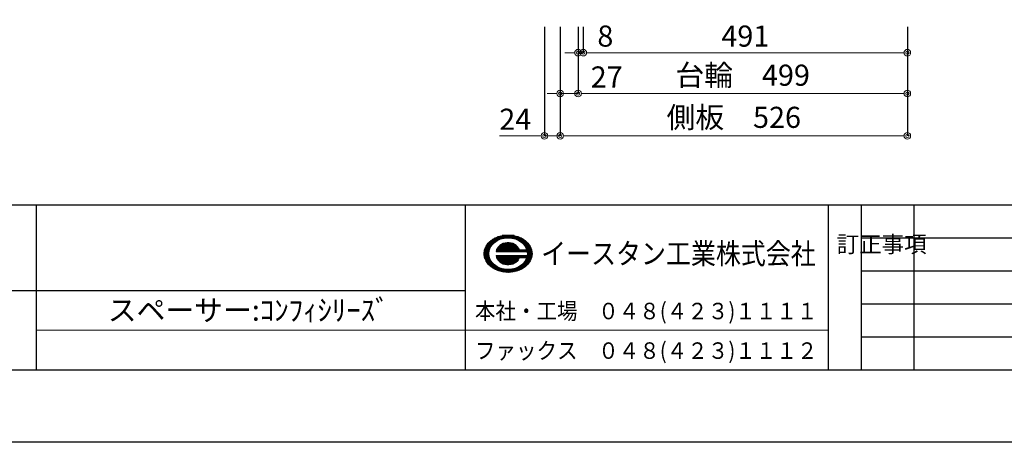
# Model space of a CAD drawing. Units: millimetres. Extents: x 0 to 4200, y 0 to 3484.
# Drawn here: x 1960 to 3452, y 0 to 641 of the extents above; entities that cross this region are included whole.
import ezdxf
from ezdxf.enums import TextEntityAlignment as Align

# ---------------------------------------------------------------- set-up
doc = ezdxf.new("R2010")
doc.units = ezdxf.units.MM
doc.layers.get('0').update_dxf_attribs({"linetype": 'CONTINUOUS'})
doc.layers.get('Defpoints').update_dxf_attribs({"color": 8, "linetype": 'CONTINUOUS'})
doc.layers.add('図面範囲', color=7, linetype='CONTINUOUS', plot=False)
doc.layers.add('寸法', color=7, linetype='CONTINUOUS', lineweight=9)
doc.layers.add('文字', color=3, linetype='CONTINUOUS')
doc.layers.add('枠', color=54, linetype='CONTINUOUS')
doc.layers.add('文字位置線', color=8, linetype='CONTINUOUS', lineweight=5, plot=False)
doc.styles.add('32mm文字', font='txt', dxfattribs={"height": 32})
doc.dimstyles.new('32mm文字', dxfattribs={"dimtxt": 32, "dimasz": 10, "dimexe": 0, "dimexo": 30, "dimgap": 5, "dimtad": 1, "dimdsep": 46, "dimtxsty": '32mm文字', "dimblk": 'ORIGIN2', "dimcen": 5, "dimclrd": 3, "dimclre": 3, "dimclrt": 3, "dimadec": 0, "dimazin": 0, "dimtfac": 1, "dimtmove": 0, "dimatfit": 3, "dimldrblk": 'OPEN30', "dimfxl": 1, "dimlwd": -1, "dimarcsym": 0})

# ---------------------------------------------------------------- blocks, each defined once
blk = doc.blocks.new('シンボル')
at = {"color": 134, "linetype": 'Continuous'}
for p, q in [((-3.52, 0.15), (-0.95, 2.73)), ((-3.51, 0.31), (-1.14, 2.68)), ((-3.48, 0.48), (-1.35, 2.61)), ((-3.43, 0.67), (-1.57, 2.53)), ((-3.35, 0.89), (-1.83, 2.42)), ((-3.22, 1.17), (-2.14, 2.24)), ((-2.15, 1.56), (-2.94, 1.56)), ((-2.8, 0.31), (-2.8, 1.72)), ((-1.93, 1.76), (-2.76, 1.76)), ((-2.6, 0.94), (-2.6, 1.91)), ((-1.65, 1.96), (-2.54, 1.96)), ((-2.4, 1.27), (-2.4, 2.07)), ((-1.27, 2.16), (-2.27, 2.16)), ((-2.2, 1.51), (-2.2, 2.21)), ((-2, 1.7), (-2, 2.32)), ((-0.65, 2.36), (-1.94, 2.36)), ((-1.8, 1.86), (-1.8, 2.43)), ((-1.71, 0.41), (-0.54, 1.58)), ((-1.62, 0.36), (-0.35, 1.63)), ((-1.6, 1.99), (-1.6, 2.52)), ((1.7, 2.56), (-1.5, 2.56)), ((-1.48, 2.06), (-0.77, 2.76)), ((-1.48, 0.36), (-0.18, 1.66)), ((-1.4, 2.1), (-1.4, 2.59)), ((-1.34, 0.36), (-0.02, 1.68)), ((-1.21, 2.18), (-0.6, 2.79)), ((-1.2, 2.19), (-1.2, 2.66)), ((-1.2, 0.36), (0.12, 1.68)), ((-1.05, 0.36), (0.26, 1.67)), ((-1, 2.26), (-1, 2.71)), ((-0.98, 2.27), (-0.44, 2.82)), ((-0.91, 0.36), (0.39, 1.66)), ((-0.8, 2.32), (-0.8, 2.76)), ((1, 2.76), (-0.8, 2.76)), ((-0.78, 2.33), (-0.28, 2.83)), ((-0.77, 0.36), (0.51, 1.64)), ((-0.63, 0.36), (0.62, 1.61)), ((-0.6, 2.37), (-0.13, 2.84)), ((-0.6, 2.37), (-0.6, 2.79)), ((-0.6, 0.36), (-0.6, 1.56)), ((0.8, 1.56), (-0.6, 1.56)), ((-0.49, 0.36), (0.73, 1.58)), ((-0.43, 2.4), (0.02, 2.85)), ((-0.4, 2.4), (-0.4, 2.82)), ((-0.4, 0.36), (-0.4, 1.62)), ((-0.35, 0.36), (0.84, 1.54)), ((-0.26, 2.42), (0.16, 2.85)), ((-0.21, 0.36), (0.94, 1.5)), ((-0.2, 2.43), (-0.2, 2.84)), ((-0.2, 0.36), (-0.2, 1.66)), ((-0.11, 2.43), (0.3, 2.84)), ((0, 2.44), (0, 2.85)), ((0, 0.36), (0, 1.68)), ((0.04, 2.44), (0.43, 2.83)), ((0.18, 2.44), (0.56, 2.82)), ((0.2, 2.44), (0.2, 2.85)), ((0.2, 0.36), (0.2, 1.68)), ((0.31, 2.43), (0.69, 2.81)), ((0.4, 2.43), (0.4, 2.84)), ((0.4, 0.36), (0.4, 1.66)), ((0.44, 2.42), (0.81, 2.79)), ((0.57, 2.41), (0.93, 2.77)), ((0.6, 2.4), (0.6, 2.82)), ((0.6, 0.36), (0.6, 1.62)), ((0.69, 2.39), (1.05, 2.75)), ((0.8, 2.37), (0.8, 2.79)), ((0.8, 0.36), (0.8, 1.56)), ((0.81, 2.37), (1.17, 2.72)), ((2.14, 2.36), (0.85, 2.36)), ((0.93, 2.34), (1.28, 2.69)), ((1, 2.32), (1, 2.76)), ((1.04, 2.31), (1.39, 2.66)), ((1.15, 2.28), (1.5, 2.63)), ((1.2, 2.26), (1.2, 2.71)), ((1.25, 2.24), (1.6, 2.59)), ((1.36, 2.2), (1.71, 2.55)), ((1.4, 2.19), (1.4, 2.66)), ((1.46, 2.16), (1.81, 2.51)), ((2.47, 2.16), (1.47, 2.16)), ((1.55, 2.12), (1.91, 2.47)), ((1.57, 2.56), (1.6, 2.53)), ((1.6, 2.1), (1.6, 2.59)), ((1.65, 2.07), (2, 2.43)), ((1.74, 2.02), (2.1, 2.38)), ((1.77, 2.36), (1.78, 2.35)), ((1.8, 1.99), (1.8, 2.52)), ((1.83, 1.97), (2.19, 2.33)), ((2.74, 1.96), (1.85, 1.96)), ((1.92, 2.36), (1.93, 2.35)), ((1.92, 1.91), (2.28, 2.28)), ((1.98, 2.44), (2, 2.42)), ((2, 1.86), (2, 2.43)), ((2, 2.28), (2, 2.27)), ((2, 2.14), (2, 2.13)), ((2.08, 1.8), (2.45, 2.17)), ((2.96, 1.76), (2.13, 1.76)), ((2.16, 1.73), (2.54, 2.11)), ((2.2, 1.7), (2.2, 2.32)), ((2.2, 2.22), (2.21, 2.21)), ((2.24, 1.67), (2.62, 2.05)), ((2.26, 2.16), (2.28, 2.14)), ((2.27, 2.28), (2.28, 2.28)), ((2.31, 1.6), (2.7, 1.99)), ((3.14, 1.56), (2.35, 1.56)), ((2.38, 1.53), (2.78, 1.93)), ((2.4, 1.51), (2.4, 2.21)), ((2.4, 2.16), (2.42, 2.14)), ((2.45, 1.46), (2.85, 1.86)), ((2.51, 1.38), (2.93, 1.79)), ((2.58, 1.3), (3, 1.72)), ((2.6, 1.27), (2.6, 2.07)), ((2.6, 1.96), (2.6, 1.96)), ((2.64, 1.22), (3.06, 1.65)), ((2.69, 1.13), (3.13, 1.57)), ((2.74, 1.96), (2.74, 1.96)), ((2.74, 1.05), (3.19, 1.5)), ((2.77, 1.92), (2.8, 1.9)), ((2.8, 0.94), (2.8, 1.91)), ((2.84, 1.85), (2.92, 1.78)), ((2.94, 1.76), (2.99, 1.71)), ((3, 0.31), (3, 1.72)), ((3, 1.7), (3.06, 1.64)), ((3, 1.56), (3, 1.56)), ((3.13, 1.57), (3.14, 1.56)), ((-3.53, 0.01), (-2.61, 0.93)), ((-3.52, -0.13), (-2.71, 0.68)), ((-2.82, 0.16), (-3.52, 0.16)), ((-3.51, -0.26), (-2.77, 0.48)), ((-2.79, 0.36), (-3.5, 0.36)), ((-3.49, -0.38), (-2.8, 0.31)), ((-3.47, -0.5), (-2.81, 0.16)), ((-2.75, 0.56), (-3.46, 0.56)), ((-3.44, -0.61), (-2.82, 0.01)), ((-3.4, -0.73), (-3.4, 0.76)), ((-2.68, 0.76), (-3.4, 0.76)), ((-2.59, 0.96), (-3.32, 0.96)), ((-2.48, 1.16), (-3.22, 1.16)), ((-3.2, -1.16), (-3.2, 1.19)), ((-2.33, 1.36), (-3.1, 1.36)), ((-3, -1.45), (-3, 1.49)), ((-1.72, 0.36), (2.91, 0.36)), ((3.66, 0.56), (-1.66, 0.56)), ((-1.63, 0.63), (-0.78, 1.48)), ((-1.6, 0.36), (-1.6, 0.69)), ((1.77, 0.76), (-1.57, 0.76)), ((1.63, 0.96), (-1.43, 0.96)), ((-1.4, 0.36), (-1.4, 1)), ((-1.39, 1.01), (-1.17, 1.23)), ((1.45, 1.16), (-1.25, 1.16)), ((-1.2, 0.36), (-1.2, 1.21)), ((-1, 0.36), (-1, 1.36)), ((1.2, 1.36), (-1, 1.36)), ((-0.8, 0.36), (-0.8, 1.47)), ((-0.06, 0.36), (1.03, 1.46)), ((0.08, 0.36), (1.12, 1.4)), ((0.22, 0.36), (1.21, 1.35)), ((0.36, 0.36), (1.29, 1.29)), ((0.5, 0.36), (1.37, 1.23)), ((0.64, 0.36), (1.45, 1.16)), ((0.78, 0.36), (1.52, 1.09)), ((0.93, 0.36), (1.59, 1.02)), ((1, 0.36), (1, 1.47)), ((1.07, 0.36), (1.65, 0.94)), ((1.2, 0.36), (1.2, 1.36)), ((1.21, 0.36), (1.71, 0.86)), ((1.35, 0.36), (1.76, 0.77)), ((1.4, 0.36), (1.4, 1.21)), ((1.49, 0.36), (1.81, 0.68)), ((1.6, 0.36), (1.6, 1)), ((1.63, 0.36), (1.89, 0.62)), ((1.77, 0.36), (2.03, 0.62)), ((1.8, 0.36), (1.8, 0.69)), ((1.83, 0.62), (2.93, 0.62)), ((1.92, 0.36), (2.18, 0.62)), ((2, 0.36), (2, 0.62)), ((2.06, 0.36), (2.32, 0.62)), ((2.2, 0.36), (2.2, 0.62)), ((2.2, 0.36), (2.46, 0.62)), ((2.34, 0.36), (2.6, 0.62)), ((2.4, 0.36), (2.4, 0.62)), ((2.48, 0.36), (2.74, 0.62)), ((3.3, 1.36), (2.53, 1.36)), ((2.6, 0.36), (2.6, 0.62)), ((2.62, 0.36), (3.42, 1.16)), ((2.67, -0.58), (3.69, 0.43)), ((3.42, 1.16), (2.68, 1.16)), ((2.76, 0.36), (3.47, 1.07)), ((2.79, 0.95), (3.26, 1.42)), ((3.52, 0.96), (2.79, 0.96)), ((2.8, 0.36), (2.8, 0.62)), ((2.81, -0.58), (3.71, 0.31)), ((2.83, -0.85), (3.73, 0.05)), ((2.84, 0.86), (3.31, 1.33)), ((2.88, 0.76), (3.37, 1.25)), ((3.6, 0.76), (2.88, 0.76)), ((2.91, 0.36), (3.52, 0.97)), ((3.7, 0.36), (2.91, 0.36)), ((2.92, -0.62), (3.72, 0.19)), ((3, 0.31), (3.56, 0.87)), ((3.01, 0.18), (3.6, 0.77)), ((3.02, 0.05), (3.63, 0.66)), ((3.02, -0.09), (3.66, 0.55)), ((3.72, 0.16), (3.02, 0.16)), ((3.2, -1.45), (3.2, 1.49)), ((3.2, 1.22), (3.2, 1.22)), ((3.4, -1.16), (3.4, 1.19)), ((3.4, 1.16), (3.41, 1.15)), ((3.4, 0.87), (3.41, 0.86)), ((3.6, -0.73), (3.6, 0.76)), ((-2.82, -0.04), (-3.53, -0.04)), ((-2.8, -0.24), (-3.51, -0.24)), ((-2.77, -0.44), (-3.48, -0.44)), ((-2.71, -0.64), (-3.43, -0.64)), ((-3.4, -0.72), (-2.82, -0.13)), ((-3.37, -0.82), (-2.8, -0.26)), ((-2.63, -0.84), (-3.36, -0.84)), ((-3.32, -0.92), (-2.78, -0.38)), ((-3.28, -1.02), (-2.76, -0.49)), ((-2.53, -1.04), (-3.26, -1.04)), ((-3.23, -1.11), (-2.72, -0.6)), ((-3.18, -1.2), (-2.69, -0.71)), ((-2.39, -1.24), (-3.15, -1.24)), ((-3.12, -1.28), (-2.65, -0.81)), ((-3.06, -1.37), (-2.6, -0.91)), ((-2.23, -1.44), (-3.01, -1.44)), ((-3, -1.45), (-2.55, -1)), ((-2.94, -1.53), (-2.5, -1.09)), ((-2.87, -1.6), (-2.44, -1.17)), ((-2.81, -1.68), (-2.38, -1.25)), ((-2.8, -1.68), (-2.8, -0.24)), ((-2.74, -1.75), (-2.32, -1.33)), ((-2.66, -1.82), (-2.26, -1.41)), ((-2.6, -1.87), (-2.6, -0.91)), ((-2.59, -1.88), (-2.19, -1.48)), ((-2.4, -2.03), (-2.4, -1.23)), ((-2.2, -2.17), (-2.2, -1.47)), ((-1.73, -0.28), (3, -0.28)), ((-1.73, -0.28), (3, -0.28)), ((-1.69, -0.42), (-1.55, -0.28)), ((3.68, -0.44), (-1.69, -0.44)), ((-1.66, -0.53), (-1.41, -0.28)), ((-1.61, -0.63), (-1.27, -0.28)), ((1.81, -0.64), (-1.61, -0.64)), ((-1.6, -0.66), (-1.6, -0.28)), ((-1.57, -0.72), (-1.13, -0.28)), ((-1.51, -0.81), (-0.99, -0.28)), ((1.69, -0.84), (-1.49, -0.84)), ((-1.46, -0.89), (-0.85, -0.28)), ((-1.4, -0.96), (-1.4, -0.28)), ((-1.39, -0.97), (-0.7, -0.28)), ((-1.33, -1.05), (-0.56, -0.28)), ((1.53, -1.04), (-1.33, -1.04)), ((-1.26, -1.12), (-0.42, -0.28)), ((-1.2, -1.17), (-1.2, -0.28)), ((-1.18, -1.18), (-0.28, -0.28)), ((1.31, -1.24), (-1.11, -1.24)), ((-1.1, -1.25), (-0.14, -0.28)), ((-1.02, -1.31), (0, -0.28)), ((-1, -1.32), (-1, -0.28)), ((-0.94, -1.36), (0.14, -0.28)), ((-0.85, -1.41), (0.29, -0.28)), ((-0.8, -1.44), (-0.8, -0.28)), ((0.99, -1.44), (-0.79, -1.44)), ((-0.75, -1.46), (0.43, -0.28)), ((-0.65, -1.5), (0.57, -0.28)), ((-0.6, -1.52), (-0.6, -0.28)), ((-0.55, -1.54), (0.71, -0.28)), ((-0.44, -1.57), (0.85, -0.28)), ((-0.4, -1.58), (-0.4, -0.28)), ((-0.32, -1.6), (0.99, -0.28)), ((-0.2, -1.62), (-0.2, -0.28)), ((-0.2, -1.62), (1.13, -0.28)), ((-0.08, -1.63), (1.28, -0.28)), ((0, -1.64), (0, -0.28)), ((0.06, -1.64), (1.42, -0.28)), ((0.2, -1.64), (0.2, -0.28)), ((0.2, -1.64), (1.56, -0.28)), ((0.35, -1.63), (1.7, -0.28)), ((0.4, -1.62), (0.4, -0.28)), ((0.52, -1.6), (1.84, -0.28)), ((0.6, -1.58), (0.6, -0.28)), ((0.72, -1.55), (1.98, -0.28)), ((0.8, -1.52), (0.8, -0.28)), ((0.94, -1.46), (2.12, -0.28)), ((1, -1.44), (1, -0.28)), ((1.2, -1.32), (1.2, -0.28)), ((1.29, -1.26), (1.66, -0.89)), ((1.31, -2.65), (3.71, -0.25)), ((1.4, -1.17), (1.4, -0.28)), ((1.52, -2.59), (3.69, -0.42)), ((1.6, -0.96), (1.6, -0.28)), ((1.74, -2.51), (3.64, -0.6)), ((1.8, -0.66), (1.8, -0.28)), ((1.83, -0.58), (2.93, -0.58)), ((1.97, -0.58), (2.27, -0.28)), ((1.99, -2.4), (3.57, -0.82)), ((2, -0.58), (2, -0.28)), ((2.11, -0.58), (2.41, -0.28)), ((2.2, -0.58), (2.2, -0.28)), ((2.25, -0.58), (2.55, -0.28)), ((2.29, -2.24), (3.44, -1.09)), ((2.39, -0.58), (2.69, -0.28)), ((2.4, -0.58), (2.4, -0.28)), ((2.4, -2.17), (2.4, -1.47)), ((3.21, -1.44), (2.43, -1.44)), ((2.53, -0.58), (2.83, -0.28)), ((3.35, -1.24), (2.59, -1.24)), ((2.6, -0.58), (2.6, -0.28)), ((2.6, -2.03), (2.6, -1.23)), ((2.64, -1.18), (3.73, -0.09)), ((3.46, -1.04), (2.73, -1.04)), ((2.8, -0.58), (2.8, -0.28)), ((2.8, -1.87), (2.8, -0.91)), ((3.56, -0.84), (2.83, -0.84)), ((3.63, -0.64), (2.91, -0.64)), ((3.71, -0.24), (3, -0.24)), ((3, -1.68), (3, -0.27)), ((3.73, -0.04), (3.02, -0.04)), ((-2.03, -1.64), (-2.84, -1.64)), ((-1.77, -1.84), (-2.63, -1.84)), ((-2.51, -1.95), (-2.12, -1.56)), ((-2.43, -2.01), (-2.05, -1.62)), ((-1.44, -2.04), (-2.39, -2.04)), ((-2.35, -2.07), (-1.97, -1.69)), ((-2.27, -2.13), (-1.89, -1.75)), ((-2.18, -2.18), (-1.81, -1.81)), ((-2.09, -2.24), (-1.73, -1.87)), ((-0.95, -2.24), (-2.08, -2.24)), ((-2, -2.29), (-2, -1.66)), ((-2, -2.29), (-1.64, -1.93)), ((-1.91, -2.34), (-1.55, -1.98)), ((-1.82, -2.38), (-1.46, -2.03)), ((-1.8, -2.39), (-1.8, -1.82)), ((-1.72, -2.43), (-1.37, -2.08)), ((1.89, -2.44), (-1.69, -2.44)), ((-1.62, -2.47), (-1.27, -2.12)), ((-1.6, -2.48), (-1.6, -1.95)), ((-1.52, -2.51), (-1.17, -2.16)), ((-1.42, -2.55), (-1.07, -2.2)), ((-1.4, -2.56), (-1.4, -2.06)), ((-1.31, -2.59), (-0.96, -2.24)), ((-1.21, -2.62), (-0.85, -2.27)), ((-1.2, -2.62), (-1.2, -2.15)), ((1.33, -2.64), (-1.13, -2.64)), ((-1.1, -2.65), (-0.74, -2.3)), ((-1, -2.68), (-1, -2.22)), ((-0.98, -2.68), (-0.63, -2.33)), ((-0.87, -2.71), (-0.51, -2.35)), ((-0.8, -2.72), (-0.8, -2.29)), ((-0.75, -2.73), (-0.39, -2.37)), ((-0.63, -2.75), (-0.26, -2.38)), ((-0.6, -2.76), (-0.6, -2.33)), ((-0.51, -2.77), (-0.13, -2.4)), ((-0.4, -2.78), (-0.4, -2.37)), ((-0.38, -2.79), (0, -2.4)), ((-0.25, -2.8), (0.14, -2.4)), ((-0.2, -2.8), (-0.2, -2.39)), ((-0.12, -2.81), (0.29, -2.4)), ((0, -2.81), (0, -2.4)), ((0.02, -2.81), (0.44, -2.39)), ((0.06, -1.64), (0.05, -1.64)), ((0.16, -2.81), (0.6, -2.37)), ((0.2, -2.81), (0.2, -2.4)), ((0.31, -2.81), (0.78, -2.34)), ((0.4, -2.8), (0.4, -2.39)), ((0.46, -2.8), (0.96, -2.3)), ((0.6, -2.78), (0.6, -2.37)), ((0.61, -2.78), (1.16, -2.24)), ((0.78, -2.76), (1.38, -2.16)), ((0.8, -2.76), (0.8, -2.33)), ((0.95, -2.73), (1.64, -2.04)), ((1, -2.72), (1, -2.29)), ((1.12, -2.69), (2, -1.82)), ((2.28, -2.24), (1.15, -2.24)), ((1.2, -2.68), (1.2, -2.22)), ((1.4, -2.62), (1.4, -2.15)), ((1.6, -2.56), (1.6, -2.06)), ((2.59, -2.04), (1.64, -2.04)), ((1.8, -2.48), (1.8, -1.95)), ((2.83, -1.84), (1.97, -1.84)), ((2, -2.39), (2, -1.82)), ((2.2, -2.29), (2.2, -1.66)), ((3.04, -1.64), (2.23, -1.64)), ((2.78, -1.89), (3.13, -1.54))]:
    blk.add_line(p, q, dxfattribs=at)
for major_axis, ratio in [((-3.63, 0), 0.779519), ((-2.92, 0), 0.828845)]:
    blk.add_ellipse((0.1, 0.02), major_axis=major_axis, ratio=ratio, dxfattribs=at)
for centre, major_axis, ratio, start_param, end_param in [((0.1, 0.02), (-1.86, 0), 0.892511, 3.511257, 6.076989), ((0.1, 0.02), (-1.86, 0), 0.892511, 0.181648, 2.771929), ((0.11, 0.04), (0.24, -1.67), 0.999613, 6.025504, 6.026457)]:
    blk.add_ellipse(centre, major_axis=major_axis, ratio=ratio, start_param=start_param, end_param=end_param, dxfattribs=at)
blk = doc.blocks.new('_Origin2')
at = {"color": 0, "linetype": 'ByBlock', "lineweight": -2}
blk.add_line((-0.5, 0), (-1, 0), dxfattribs=at)
for radius in [0.5, 0.25]:
    blk.add_circle((0, 0), radius, dxfattribs=at)
blk = doc.blocks.new('*D9')
at = {"layer": 'Defpoints', "color": 0, "transparency": 16777216}
for p in [(2806, 660), (3305, 660), (2806, 528.8)]:
    blk.add_point(p, dxfattribs=at)
at = {"layer": '寸法', "lineweight": -2, "transparency": 16777216}
for p, q in [((2806, 630), (2806, 528.8)), ((3305, 630), (3305, 528.8))]:
    blk.add_line(p, q, dxfattribs=at)
at = {"layer": '寸法', "transparency": 16777216}
blk.add_line((3295, 528.8), (2816, 528.8), dxfattribs=at)
at = {"layer": '寸法', "transparency": 16777216, "xscale": 10, "yscale": 10, "zscale": 10, "rotation": 180}
blk.add_blockref('_Origin2', (2806, 528.8), dxfattribs=at)
at = {"layer": '寸法', "transparency": 16777216, "xscale": 10, "yscale": 10, "zscale": 10}
blk.add_blockref('_Origin2', (3305, 528.8), dxfattribs=at)
at = {"layer": '寸法', "transparency": 16777216, "insert": (3055.5, 552.5), "char_height": 32, "attachment_point": 5, "style": '32mm文字'}
blk.add_mtext('台輪\u3000499', dxfattribs=at)
blk = doc.blocks.new('_Open30')
at = {"color": 0, "linetype": 'ByBlock', "lineweight": -2}
for p, q in [((-1, 0.27), (0, 0)), ((0, 0), (-1, -0.27)), ((0, 0), (-1, 0))]:
    blk.add_line(p, q, dxfattribs=at)
blk = doc.blocks.new('*D10')
at = {"layer": 'Defpoints', "color": 0, "transparency": 16777216}
for p in [(2779, 660), (2806, 660), (2779, 528.8)]:
    blk.add_point(p, dxfattribs=at)
at = {"layer": '寸法', "lineweight": -2, "transparency": 16777216}
for p, q in [((2779, 630), (2779, 528.8)), ((2806, 630), (2806, 528.8))]:
    blk.add_line(p, q, dxfattribs=at)
at = {"layer": '寸法', "transparency": 16777216}
for p, q in [((2769, 528.8), (2759, 528.8)), ((2779, 528.8), (2806, 528.8)), ((2816, 528.8), (2872.9, 528.8))]:
    blk.add_line(p, q, dxfattribs=at)
at = {"layer": '寸法', "transparency": 16777216, "xscale": 10, "yscale": 10, "zscale": 10}
blk.add_blockref('_Origin2', (2779, 528.8), dxfattribs=at)
at = {"layer": '寸法', "transparency": 16777216, "xscale": 10, "yscale": 10, "zscale": 10, "rotation": 180}
blk.add_blockref('_Origin2', (2806, 528.8), dxfattribs=at)
at = {"layer": '寸法', "transparency": 16777216, "insert": (2849.4, 549.8), "char_height": 32, "attachment_point": 5, "style": '32mm文字'}
blk.add_mtext('27', dxfattribs=at)
blk = doc.blocks.new('*D11')
at = {"layer": 'Defpoints', "color": 0, "transparency": 16777216}
for p in [(2779, 660), (3305, 660), (2779, 464.7)]:
    blk.add_point(p, dxfattribs=at)
at = {"layer": '寸法', "lineweight": -2, "transparency": 16777216}
for p, q in [((2779, 630), (2779, 464.7)), ((3305, 630), (3305, 464.7))]:
    blk.add_line(p, q, dxfattribs=at)
at = {"layer": '寸法', "transparency": 16777216}
blk.add_line((3295, 464.7), (2789, 464.7), dxfattribs=at)
at = {"layer": '寸法', "transparency": 16777216, "xscale": 10, "yscale": 10, "zscale": 10, "rotation": 180}
blk.add_blockref('_Origin2', (2779, 464.7), dxfattribs=at)
at = {"layer": '寸法', "transparency": 16777216, "xscale": 10, "yscale": 10, "zscale": 10}
blk.add_blockref('_Origin2', (3305, 464.7), dxfattribs=at)
at = {"layer": '寸法', "transparency": 16777216, "insert": (3042, 488.6), "char_height": 32, "attachment_point": 5, "style": '32mm文字'}
blk.add_mtext('側板\u3000526', dxfattribs=at)
blk = doc.blocks.new('*D12')
at = {"layer": 'Defpoints', "color": 0, "transparency": 16777216}
for p in [(2755, 660), (2779, 660), (2755, 464.7)]:
    blk.add_point(p, dxfattribs=at)
at = {"layer": '寸法', "lineweight": -2, "transparency": 16777216}
for p, q in [((2755, 630), (2755, 464.7)), ((2779, 630), (2779, 464.7))]:
    blk.add_line(p, q, dxfattribs=at)
at = {"layer": '寸法', "transparency": 16777216}
for p, q in [((2745, 464.7), (2686.8, 464.7)), ((2779, 464.7), (2755, 464.7)), ((2789, 464.7), (2799, 464.7))]:
    blk.add_line(p, q, dxfattribs=at)
at = {"layer": '寸法', "transparency": 16777216, "xscale": 10, "yscale": 10, "zscale": 10}
blk.add_blockref('_Origin2', (2755, 464.7), dxfattribs=at)
at = {"layer": '寸法', "transparency": 16777216, "xscale": 10, "yscale": 10, "zscale": 10, "rotation": 180}
blk.add_blockref('_Origin2', (2779, 464.7), dxfattribs=at)
at = {"layer": '寸法', "transparency": 16777216, "insert": (2710.9, 485.7), "char_height": 32, "attachment_point": 5, "style": '32mm文字'}
blk.add_mtext('24', dxfattribs=at)
blk = doc.blocks.new('*D30')
at = {"layer": 'Defpoints', "color": 0, "transparency": 16777216}
for p in [(2806, 660), (2814, 660), (2814, 590.8)]:
    blk.add_point(p, dxfattribs=at)
at = {"layer": '寸法', "lineweight": -2, "transparency": 16777216}
for p, q in [((2806, 630), (2806, 590.8)), ((2814, 630), (2814, 590.8))]:
    blk.add_line(p, q, dxfattribs=at)
at = {"layer": '寸法', "transparency": 16777216}
for p, q in [((2796, 590.8), (2786, 590.8)), ((2806, 590.8), (2814, 590.8)), ((2824, 590.8), (2860.9, 590.8))]:
    blk.add_line(p, q, dxfattribs=at)
at = {"layer": '寸法', "transparency": 16777216, "xscale": 10, "yscale": 10, "zscale": 10}
blk.add_blockref('_Origin2', (2806, 590.8), dxfattribs=at)
at = {"layer": '寸法', "transparency": 16777216, "xscale": 10, "yscale": 10, "zscale": 10, "rotation": 180}
blk.add_blockref('_Origin2', (2814, 590.8), dxfattribs=at)
at = {"layer": '寸法', "transparency": 16777216, "insert": (2847.4, 611.8), "char_height": 32, "attachment_point": 5, "style": '32mm文字'}
blk.add_mtext('8', dxfattribs=at)
blk = doc.blocks.new('*D31')
at = {"layer": 'Defpoints', "color": 0, "transparency": 16777216}
for p in [(2814, 660), (3305, 660), (3305, 590.8)]:
    blk.add_point(p, dxfattribs=at)
at = {"layer": '寸法', "lineweight": -2, "transparency": 16777216}
for p, q in [((2814, 630), (2814, 590.8)), ((3305, 630), (3305, 590.8))]:
    blk.add_line(p, q, dxfattribs=at)
at = {"layer": '寸法', "transparency": 16777216}
blk.add_line((2824, 590.8), (3295, 590.8), dxfattribs=at)
at = {"layer": '寸法', "transparency": 16777216, "xscale": 10, "yscale": 10, "zscale": 10, "rotation": 180}
blk.add_blockref('_Origin2', (2814, 590.8), dxfattribs=at)
at = {"layer": '寸法', "transparency": 16777216, "xscale": 10, "yscale": 10, "zscale": 10}
blk.add_blockref('_Origin2', (3305, 590.8), dxfattribs=at)
at = {"layer": '寸法', "transparency": 16777216, "insert": (3059.5, 611.8), "char_height": 32, "attachment_point": 5, "style": '32mm文字'}
blk.add_mtext('491', dxfattribs=at)

msp = doc.modelspace()

# ---------------------------------------------------------------- linework, layer by layer
at = {"layer": '図面範囲'}
msp.add_lwpolyline([(0, 2970), (4200, 2970), (4200, 0), (0, 0)], close=True, dxfattribs=at)
at = {"layer": '文字位置線'}
msp.add_line((1985, 170), (3185, 170), dxfattribs=at)
at = {"layer": '枠', "color": 54, "linetype": 'Continuous'}
for p, q in [((195, 360), (4005, 360)), ((1985, 360), (1985, 110)), ((2635, 360), (2635, 110)), ((3185, 360), (3185, 110)), ((1935, 230), (2635, 230)), ((195, 110), (4005, 110))]:
    msp.add_line(p, q, dxfattribs=at)
at = {"layer": '枠', "color": 134, "linetype": 'Continuous'}
for p, q in [((3235, 360), (3235, 110)), ((3315, 360), (3315, 110)), ((3235, 310), (3855, 310)), ((3235, 260), (3855, 260)), ((3235, 210), (3855, 210)), ((3235, 160), (3855, 160))]:
    msp.add_line(p, q, dxfattribs=at)

# ---------------------------------------------------------------- block references
at = {"layer": '枠', "color": 0, "linetype": 'Continuous', "xscale": 10, "yscale": 10}
msp.add_blockref('シンボル', (2699.011, 285.823), dxfattribs=at)

# ---------------------------------------------------------------- texts
at = {"layer": '文字', "linetype": 'Continuous', "style": '32mm文字'}
for s, height, width, p, p2 in [('イースタン工業株式会社', 32, 0.909676, (2750.076, 270.166), (3166.182, 270.166)), ('本社・工場\u3000０４８(４２３)１１１１', 25, 0.939989, (2649.716, 186.543), (3168.857, 186.543))]:
    msp.add_text(s, height=height, dxfattribs=dict(at, width=width)).set_placement(p, p2, align=Align.FIT)
msp.add_text('スペーサー:ｺﾝﾌｨｼﾘｰｽﾞ', height=32, dxfattribs=at).set_placement((2306.916, 200.33), align=Align.MIDDLE_CENTER)
at = {"layer": '文字', "linetype": 'Continuous', "style": '32mm文字', "width": 0.939989}
msp.add_text('ファックス\u3000０４８(４２３)１１１２', height=25, rotation=360, dxfattribs=at).set_placement((2649.716, 126.543), (3168.857, 126.543), align=Align.FIT)
at = {"layer": '文字', "linetype": 'Continuous', "insert": (3197.815, 312.914), "char_height": 25, "attachment_point": 1, "style": '32mm文字'}
msp.add_mtext_dynamic_manual_height_columns('訂正事項', width=42.31121, gutter_width=80, heights=[0], dxfattribs=at)

# ---------------------------------------------------------------- dimensions: what is measured, and where the dimension line sits
at = {"layer": '寸法'}
dim = msp.add_linear_dim(base=(2755, 464.722), p1=(2779, 660), p2=(2755, 660), angle=180, dimstyle='32mm文字', override={"dimclrd": 256, "dimclre": 256, "dimclrt": 256}, dxfattribs=at)
dim.commit()
dim.dimension.update_dxf_attribs({"geometry": '*D12', "text_midpoint": (2710.914, 485.722)})
dim = msp.add_linear_dim(base=(2779, 528.782), p1=(2806, 660), p2=(2779, 660), angle=180, dimstyle='32mm文字', override={"dimclrd": 256, "dimclre": 256, "dimclrt": 256}, dxfattribs=at)
dim.commit()
dim.dimension.update_dxf_attribs({"geometry": '*D10', "text_midpoint": (2849.437, 528.782), "dimtype": 160})
for base, p2, text, picture, middle in [((2779, 464.722), (2779, 660), '側板\u3000<>', '*D11', (3042, 488.565)), ((2806, 528.782), (2806, 660), '台輪\u3000<>', '*D9', (3055.5, 552.462))]:
    dim = msp.add_linear_dim(base=base, p1=(3305, 660), p2=p2, angle=180, text=text, dimstyle='32mm文字', override={"dimclrd": 256, "dimclre": 256, "dimclrt": 256}, dxfattribs=at)
    dim.commit()
    dim.dimension.update_dxf_attribs({"geometry": picture, "text_midpoint": middle})
for base, p1, p2, picture, middle in [((2814, 590.832), (2806, 660), (2814, 660), '*D30', (2847.447, 611.832)), ((3305, 590.832), (2814, 660), (3305, 660), '*D31', (3059.5, 611.832))]:
    dim = msp.add_linear_dim(base=base, p1=p1, p2=p2, dimstyle='32mm文字', override={"dimclrd": 256, "dimclre": 256, "dimclrt": 256}, dxfattribs=at)
    dim.commit()
    dim.dimension.update_dxf_attribs({"geometry": picture, "text_midpoint": middle})

doc.saveas('drawing.dxf')
